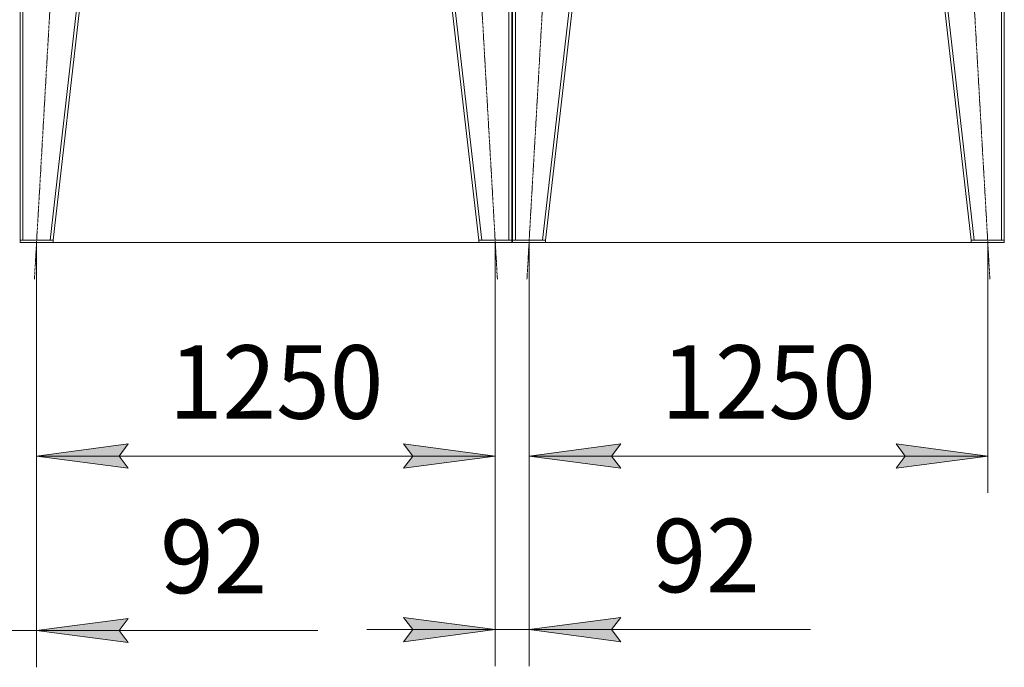
# Model space of a CAD drawing. Units: millimetres. Extents: x 0 to 30603, y -7 to 21000.
# Drawn here: x 7273 to 9956, y 10397 to 12161 of the extents above; entities that cross this region are included whole.
import ezdxf

# ---------------------------------------------------------------- set-up
doc = ezdxf.new("R2010")
doc.units = ezdxf.units.MM
doc.linetypes.add('K5LT_AXLED', pattern=[12, 7.5, -1.5, 1.5, -1.5])
doc.linetypes.add('K5LT_THIN', pattern=[0])
for name, color, linetype, true_color in [('DIM', 6, 'Continuous', 0xff00ff), ('OSI', 2, 'Continuous', 0xffff00), ('R', 1, 'Continuous', 0xff0000)]:
    doc.layers.add(name, color=color, linetype=linetype, true_color=true_color)
doc.styles.add('KTEXTSTYLE', font='GOST_A.TTF', dxfattribs={"width": 0.96, "height": 5})

msp = doc.modelspace()

# ---------------------------------------------------------------- hatches: boundary and pattern name
at = {"layer": 'DIM'}
for points in [[(7568.7, 10939.5), (7543.7, 10972.4), (7568.7, 11005.3), (7318.7, 10972.4)], [(8568.7, 10972.4), (8318.7, 11005.3), (8343.7, 10972.4), (8318.7, 10939.5)], [(8885.7, 10972.4), (8910.7, 11005.3), (8660.7, 10972.4), (8910.7, 10939.5)], [(9910.7, 10972.4), (9660.7, 11005.3), (9685.7, 10972.4), (9660.7, 10939.5)], [(7543.7, 10497.3), (7568.7, 10530.3), (7318.7, 10497.3), (7568.7, 10464.4)], [(8568.7, 10500), (8318.7, 10532.9), (8343.7, 10500), (8318.7, 10467.1)], [(8885.7, 10500), (8910.7, 10532.9), (8660.7, 10500), (8910.7, 10467.1)]]:
    msp.add_hatch(color=7, dxfattribs=at).paths.add_polyline_path(points)

# ---------------------------------------------------------------- linework, layer by layer
at = {"layer": 'DIM', "color": 7, "linetype": 'K5LT_THIN', "lineweight": 18}
for p, q in [((7318.7, 11554.3), (7318.7, 10397.3)), ((7318.7, 11554.3), (7318.7, 10872.4)), ((8568.7, 11554.3), (8568.7, 10400)), ((8568.7, 11554.3), (8568.7, 10872.4)), ((8660.7, 11554.3), (8660.7, 10400)), ((8660.7, 11554.3), (8660.7, 10872.4)), ((9910.7, 11554.3), (9910.7, 10872.4)), ((7318.7, 10972.4), (7568.7, 11005.3)), ((7568.7, 11005.3), (7543.7, 10972.4)), ((8343.7, 10972.4), (8318.7, 11005.3)), ((8318.7, 11005.3), (8568.7, 10972.4)), ((8660.7, 10972.4), (8910.7, 11005.3)), ((8910.7, 11005.3), (8885.7, 10972.4)), ((9685.7, 10972.4), (9660.7, 11005.3)), ((9660.7, 11005.3), (9910.7, 10972.4)), ((7568.7, 10939.5), (7318.7, 10972.4)), ((7318.7, 10972.4), (8568.7, 10972.4)), ((7543.7, 10972.4), (7568.7, 10939.5)), ((8568.7, 10972.4), (8318.7, 10939.5)), ((8318.7, 10939.5), (8343.7, 10972.4)), ((8910.7, 10939.5), (8660.7, 10972.4)), ((8660.7, 10972.4), (9910.7, 10972.4)), ((8885.7, 10972.4), (8910.7, 10939.5)), ((9910.7, 10972.4), (9660.7, 10939.5)), ((9660.7, 10939.5), (9685.7, 10972.4)), ((7568.7, 10530.3), (7318.7, 10497.3)), ((7543.7, 10497.3), (7568.7, 10530.3)), ((8568.7, 10500), (8318.7, 10532.9)), ((8318.7, 10532.9), (8343.7, 10500)), ((8910.7, 10532.9), (8660.7, 10500)), ((8885.7, 10500), (8910.7, 10532.9)), ((7226.7, 10497.3), (7318.7, 10497.3)), ((7318.7, 10497.3), (7568.7, 10464.4)), ((7318.7, 10497.3), (7668.7, 10497.3)), ((7318.7, 10497.3), (7569, 10497.3)), ((7568.7, 10464.4), (7543.7, 10497.3)), ((7569, 10497.3), (8085.2, 10497.3)), ((8568.7, 10500), (8218.7, 10500)), ((8343.7, 10500), (8318.7, 10467.1)), ((8318.7, 10467.1), (8568.7, 10500)), ((8568.7, 10500), (8660.7, 10500)), ((8660.7, 10500), (8910.7, 10467.1)), ((8660.7, 10500), (9010.7, 10500)), ((8660.7, 10500), (8911, 10500)), ((8910.7, 10467.1), (8885.7, 10500)), ((8911, 10500), (9427.2, 10500))]:
    msp.add_line(p, q, dxfattribs=at)
at = {"layer": 'OSI', "color": 30, "linetype": 'K5LT_AXLED', "lineweight": 18, "true_color": 0xff8000}
for p, q in [((7313, 11454.5), (7424.4, 13398.1)), ((8574.4, 11454.5), (8463, 13398.1)), ((8766.4, 13398.1), (8655, 11454.5)), ((9916.4, 11454.5), (9805, 13398.1))]:
    msp.add_line(p, q, dxfattribs=at)
at = {"layer": 'R', "color": 7, "linetype": 'K5LT_THIN', "lineweight": 18}
for p, q in [((7273.7, 13298.3), (7273.7, 11560.3)), ((7281.7, 13298.3), (7281.7, 11560.3)), ((7555.7, 13298.3), (7355.7, 11560.3)), ((7563.7, 13298.3), (7363.7, 11560.3)), ((8323.7, 13298.3), (8523.7, 11560.3)), ((8331.8, 13298.3), (8531.8, 11560.3)), ((8605.7, 13298.3), (8605.7, 11560.3)), ((8613.7, 13298.3), (8613.7, 11560.3)), ((8615.7, 13298.3), (8615.7, 11560.3)), ((8623.7, 13298.3), (8623.7, 11560.3)), ((8897.7, 13298.3), (8697.7, 11560.3)), ((8905.7, 13298.3), (8705.7, 11560.3)), ((9665.7, 13298.3), (9865.7, 11560.3)), ((9673.8, 13298.3), (9873.8, 11560.3)), ((9947.7, 13298.3), (9947.7, 11560.3)), ((9955.7, 13298.3), (9955.7, 11560.3)), ((7273.7, 11554.3), (7273.7, 11560.3)), ((7273.7, 11560.3), (7363.7, 11560.3)), ((7273.7, 11554.3), (7363.7, 11554.3)), ((7355.7, 11560.3), (7281.7, 11560.3)), ((7363.7, 11554.3), (7363.7, 11560.3)), ((7363.7, 11554.3), (8523.7, 11554.3)), ((8523.7, 11554.3), (8523.7, 11560.3)), ((8523.7, 11560.3), (8613.7, 11560.3)), ((8523.7, 11554.3), (8613.7, 11554.3)), ((8605.7, 11560.3), (8531.8, 11560.3)), ((8613.7, 11554.3), (8613.7, 11560.3)), ((8615.7, 11554.3), (8615.7, 11560.3)), ((8615.7, 11560.3), (8705.7, 11560.3)), ((8615.7, 11554.3), (8705.7, 11554.3)), ((8697.7, 11560.3), (8623.7, 11560.3)), ((8705.7, 11554.3), (8705.7, 11560.3)), ((8705.7, 11554.3), (9865.7, 11554.3)), ((9865.7, 11554.3), (9865.7, 11560.3)), ((9865.7, 11560.3), (9955.7, 11560.3)), ((9865.7, 11554.3), (9955.7, 11554.3)), ((9947.7, 11560.3), (9873.8, 11560.3)), ((9955.7, 11554.3), (9955.7, 11560.3))]:
    msp.add_line(p, q, dxfattribs=at)

# ---------------------------------------------------------------- texts
at = {"layer": 'DIM', "color": 7, "style": 'KTEXTSTYLE', "oblique": 15, "width": 0.965}
for s, p in [('1250', (7679.1, 11074.1)), ('1250', (9021.1, 11074.1)), ('92', (7655.2, 10599.1)), ('92', (8997.2, 10601.7))]:
    msp.add_text(s, height=200, dxfattribs=at).set_placement(p)

doc.saveas('drawing.dxf')
